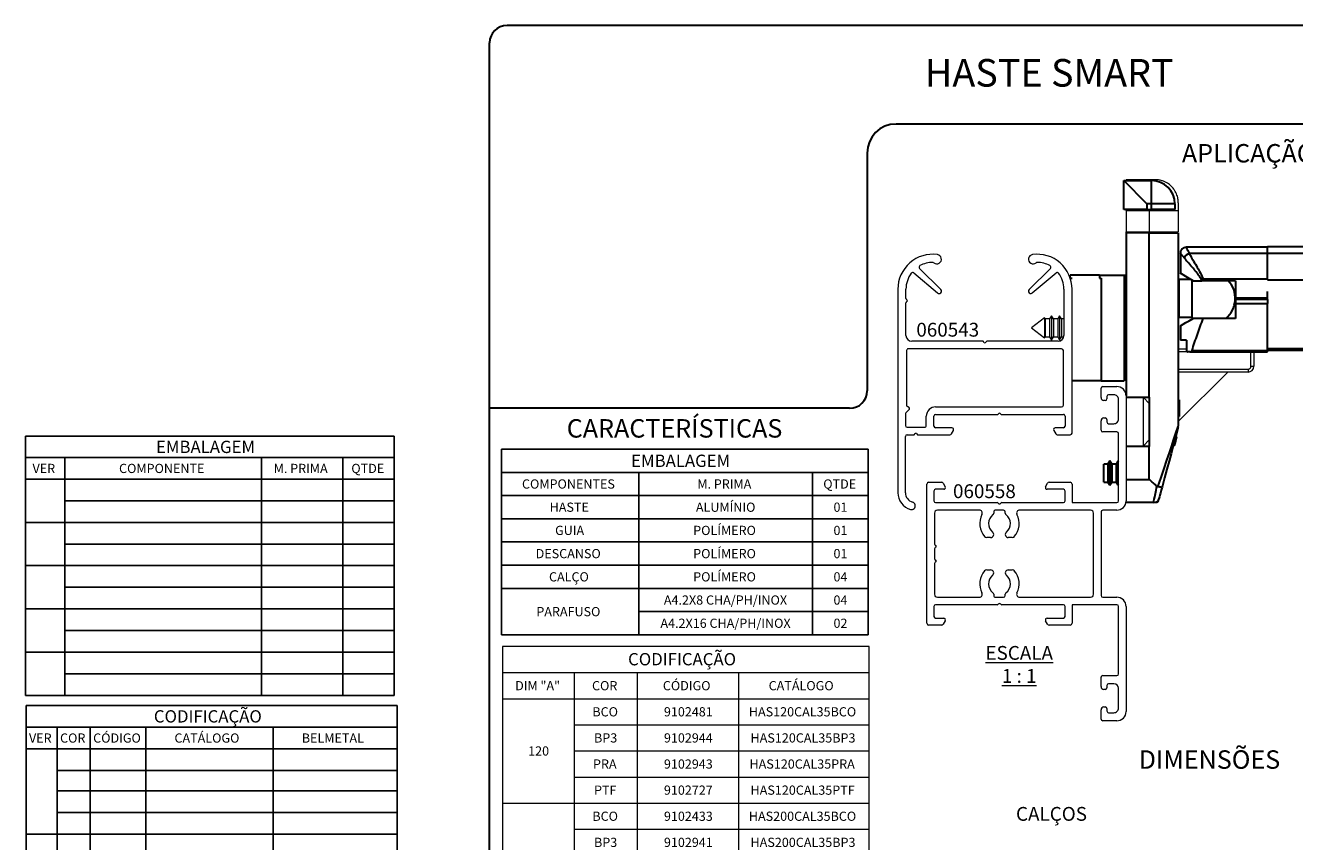
# Model space of a CAD drawing. Units: millimetres. Extents: x -70 to 4991, y -15 to 287.
# Drawn here: x -70 to 149, y 146 to 287 of the extents above; entities that cross this region are included whole.
import ezdxf

# ---------------------------------------------------------------- set-up
doc = ezdxf.new("R2010")
doc.units = ezdxf.units.MM
doc.layers.add('4-_MAXIM-AR', color=7, linetype='Continuous')
doc.layers.add('TEXTOS_EM_PORTUGUES', color=7, linetype='Continuous')
doc.layers.add('DESENHO', color=179, linetype='Continuous', lineweight=15)
doc.layers.add('LAYOUT_', color=7, linetype='Continuous', lineweight=30)
doc.styles.add('SLDTEXTSTYLE0', font='TXT', dxfattribs={"width": 0.605})

# ---------------------------------------------------------------- blocks, each defined once
blk = doc.blocks.new('SW_TABLEANNOTATION_1')
at = {"layer": '4-_MAXIM-AR', "color": 0}
for p, q in [((0, 0), (0, -81.79)), ((63.91, 0), (0, 0)), ((63.91, -81.79), (63.91, 0)), ((0, -3.75), (63.91, -3.75)), ((5.35, -3.75), (5.35, -81.79)), ((11.05, -3.75), (11.05, -81.79)), ((20.64, -3.75), (20.64, -81.79)), ((42.57, -3.75), (42.57, -81.79)), ((0, -7.48), (63.91, -7.48)), ((5.35, -11.2), (63.91, -11.2)), ((5.35, -14.73), (63.91, -14.73)), ((5.35, -18.46), (63.91, -18.46)), ((0, -22.18), (63.91, -22.18)), ((5.35, -25.91), (63.91, -25.91)), ((5.35, -29.63), (63.91, -29.63)), ((5.35, -33.36), (63.91, -33.36)), ((0, -37.08), (63.91, -37.08)), ((5.35, -40.81), (63.91, -40.81)), ((5.35, -44.53), (63.91, -44.53)), ((5.35, -48.26), (63.91, -48.26)), ((0, -51.98), (63.91, -51.98)), ((5.35, -55.71), (63.91, -55.71)), ((5.35, -59.43), (63.91, -59.43)), ((5.35, -63.16), (63.91, -63.16)), ((0, -66.88), (63.91, -66.88)), ((5.35, -70.61), (63.91, -70.61)), ((5.35, -74.34), (63.91, -74.34)), ((5.35, -78.06), (63.91, -78.06)), ((0, -81.79), (63.91, -81.79))]:
    blk.add_line(p, q, dxfattribs=at)
at = {"layer": '4-_MAXIM-AR', "color": 0, "attachment_point": 1, "style": 'SLDTEXTSTYLE0'}
for s, insert, char_height in [('CODIFICAÇÃO', (22, -0.83), 2.1167), ('CÓDIGO', (11.55, -4.83), 1.587), ('CATÁLOGO', (25.55, -4.83), 1.587), ('VER', (0.5, -4.83), 1.587), ('COR', (5.85, -4.83), 1.587), ('BELMETAL', (47.48, -4.83), 1.587)]:
    blk.add_mtext(s, dxfattribs=dict(at, insert=insert, char_height=char_height))
blk = doc.blocks.new('SW_TABLEANNOTATION_2')
at = {"layer": '4-_MAXIM-AR', "color": 0}
for p, q in [((0, 0), (0, -44.69)), ((63.49, 0), (0, 0)), ((63.49, -44.69), (63.49, 0)), ((0, -3.72), (63.49, -3.72)), ((6.8, -3.72), (6.8, -44.69)), ((40.64, -3.72), (40.64, -44.69)), ((54.65, -3.72), (54.65, -44.69)), ((0, -7.44), (63.49, -7.44)), ((6.8, -11.17), (63.49, -11.17)), ((0, -14.89), (63.49, -14.89)), ((6.8, -18.62), (63.49, -18.62)), ((0, -22.34), (63.49, -22.34)), ((6.8, -26.07), (63.49, -26.07)), ((0, -29.79), (63.49, -29.79)), ((6.8, -33.52), (63.49, -33.52)), ((0, -37.24), (63.49, -37.24)), ((6.8, -40.97), (63.49, -40.97)), ((0, -44.69), (63.49, -44.69))]:
    blk.add_line(p, q, dxfattribs=at)
at = {"layer": '4-_MAXIM-AR', "color": 0, "attachment_point": 1, "style": 'SLDTEXTSTYLE0'}
for s, insert, char_height in [('EMBALAGEM', (22.49, -0.81), 2.117), ('VER', (1.23, -4.79), 1.587), ('COMPONENTE', (16.13, -4.79), 1.587), ('M. PRIMA', (42.76, -4.79), 1.587), ('QTDE', (56.13, -4.79), 1.587)]:
    blk.add_mtext(s, dxfattribs=dict(at, insert=insert, char_height=char_height))
blk = doc.blocks.new('SW_TABLEANNOTATION_8')
at = {"layer": 'TEXTOS_EM_PORTUGUES', "color": 0}
for p, q in [((0, 0), (0, -32)), ((63.12, 0), (0, 0)), ((63.12, -32), (63.12, 0)), ((0, -4), (63.12, -4)), ((23.62, -4), (23.62, -32)), ((53.55, -4), (53.55, -32)), ((0, -8), (63.12, -8)), ((0, -12), (63.12, -12)), ((0, -16), (63.12, -16)), ((0, -20), (63.12, -20)), ((0, -24), (63.12, -24)), ((23.62, -28), (63.12, -28)), ((0, -32), (63.12, -32))]:
    blk.add_line(p, q, dxfattribs=at)
at = {"layer": 'TEXTOS_EM_PORTUGUES', "color": 0, "attachment_point": 1, "style": 'SLDTEXTSTYLE0'}
for s, insert, char_height in [('EMBALAGEM', (22.31, -0.95), 2.117), ('COMPONENTES', (3.52, -5.21), 1.5875), ('M. PRIMA', (33.71, -5.21), 1.587), ('QTDE', (55.4, -5.21), 1.587), ('ALUMÍNIO', (33.47, -9.21), 1.587), ('HASTE', (8.28, -9.21), 1.587), ('01', (57.16, -9.21), 1.587), ('POLÍMERO', (33, -13.21), 1.587), ('GUIA', (9.22, -13.21), 1.587), ('01', (57.16, -13.21), 1.587), ('DESCANSO', (5.87, -17.21), 1.587), ('POLÍMERO', (33, -17.21), 1.587), ('01', (57.16, -17.21), 1.587), ('CALÇO', (8.17, -21.21), 1.587), ('POLÍMERO', (33, -21.21), 1.587), ('04', (57.16, -21.21), 1.587), ('A4.2X8 CHA/PH/INOX', (27.95, -25.21), 1.5875), ('04', (57.16, -25.21), 1.587), ('PARAFUSO', (5.99, -27.21), 1.587), ('A4.2X16 CHA/PH/INOX', (27.36, -29.21), 1.5875), ('02', (57.16, -29.21), 1.587)]:
    blk.add_mtext(s, dxfattribs=dict(at, insert=insert, char_height=char_height))
blk = doc.blocks.new('SW_TABLEANNOTATION_9')
at = {"layer": 'DESENHO', "color": 0}
for p, q in [((0, 0), (0, -99)), ((63.13, 0), (0, 0)), ((63.13, -99), (63.13, 0)), ((0, -4.5), (63.13, -4.5)), ((12.32, -4.5), (12.32, -99)), ((23.18, -4.5), (23.18, -99)), ((40.62, -4.5), (40.62, -99)), ((0, -9), (63.13, -9)), ((12.32, -13.5), (63.13, -13.5)), ((12.32, -18), (63.13, -18)), ((12.32, -22.5), (63.13, -22.5)), ((0, -27), (63.13, -27)), ((12.32, -31.5), (63.13, -31.5)), ((12.32, -36), (63.13, -36)), ((12.32, -40.5), (63.13, -40.5)), ((0, -45), (63.13, -45)), ((12.32, -49.5), (63.13, -49.5)), ((12.32, -54), (63.13, -54)), ((12.32, -58.5), (63.13, -58.5)), ((0, -63), (63.13, -63)), ((12.32, -67.5), (63.13, -67.5)), ((12.32, -72), (63.13, -72)), ((12.32, -76.5), (63.13, -76.5)), ((0, -81), (63.13, -81)), ((12.32, -85.5), (63.13, -85.5)), ((12.32, -90), (63.13, -90)), ((12.32, -94.5), (63.13, -94.5)), ((0, -99), (63.13, -99))]:
    blk.add_line(p, q, dxfattribs=at)
at = {"layer": 'DESENHO', "color": 0, "attachment_point": 1, "style": 'SLDTEXTSTYLE0'}
for s, insert, char_height in [('CODIFICAÇÃO', (21.61, -1.13), 2.1167), ('DIM "A"', (2.16, -5.96), 1.587), ('COR', (15.4, -5.96), 1.587), ('CÓDIGO', (27.6, -5.96), 1.587), ('CATÁLOGO', (45.82, -5.96), 1.587), ('BCO', (15.46, -10.46), 1.587), ('9102481', (27.78, -10.46), 1.587), ('HAS120CAL35BCO', (42.41, -10.46), 1.5875), ('BP3', (15.75, -14.96), 1.587), ('9102944', (27.78, -14.96), 1.587), ('HAS120CAL35BP3', (42.7, -14.96), 1.5875), ('120', (4.4, -17.21), 1.587), ('PRA', (15.57, -19.46), 1.587), ('9102943', (27.78, -19.46), 1.587), ('HAS120CAL35PRA', (42.52, -19.46), 1.5875), ('PTF', (15.75, -23.96), 1.587), ('9102727', (27.78, -23.96), 1.587), ('HAS120CAL35PTF', (42.7, -23.96), 1.5875), ('BCO', (15.46, -28.46), 1.587), ('9102433', (27.78, -28.46), 1.587), ('HAS200CAL35BCO', (42.41, -28.46), 1.5875), ('BP3', (15.75, -32.96), 1.587), ('9102941', (27.78, -32.96), 1.587), ('HAS200CAL35BP3', (42.7, -32.96), 1.5875), ('200', (4.4, -35.21), 1.587), ('PRA', (15.57, -37.46), 1.587), ('9102758', (27.78, -37.46), 1.587), ('HAS200CAL35PRA', (42.52, -37.46), 1.5875), ('PTF', (15.75, -41.96), 1.587), ('9102730', (27.78, -41.96), 1.587), ('HAS200CAL35PTF', (42.7, -41.96), 1.5875), ('BCO', (15.46, -46.46), 1.587), ('9102437', (27.78, -46.46), 1.587), ('HAS250CAL35BCO', (42.41, -46.46), 1.5875), ('BP3', (15.75, -50.96), 1.587), ('9102945', (27.78, -50.96), 1.587), ('HAS250CAL35BP3', (42.7, -50.96), 1.5875), ('250', (4.4, -53.21), 1.587), ('PRA', (15.57, -55.46), 1.587), ('9102759', (27.78, -55.46), 1.587), ('HAS250CAL35PRA', (42.52, -55.46), 1.5875), ('PTF', (15.75, -59.96), 1.587), ('9102734', (27.78, -59.96), 1.587), ('HAS250CAL35PTF', (42.7, -59.96), 1.5875), ('BCO', (15.46, -64.46), 1.587), ('9102441', (27.78, -64.46), 1.587), ('HAS300CAL35BCO', (42.41, -64.46), 1.5875), ('BP3', (15.75, -68.96), 1.587), ('9102947', (27.78, -68.96), 1.587), ('HAS300CAL35BP3', (42.7, -68.96), 1.5875), ('300', (4.4, -71.21), 1.587), ('PRA', (15.57, -73.46), 1.587), ('9102928', (27.78, -73.46), 1.587), ('HAS300CAL35PRA', (42.52, -73.46), 1.5875), ('PTF', (15.75, -77.96), 1.587), ('9102738', (27.78, -77.96), 1.587), ('HAS300CAL35PTF', (42.7, -77.96), 1.5875), ('BCO', (15.46, -82.46), 1.587), ('9102445', (27.78, -82.46), 1.587), ('HAS400CAL35BCO', (42.41, -82.46), 1.5875), ('BP3', (15.75, -86.96), 1.587), ('9102948', (27.78, -86.96), 1.587), ('HAS400CAL35BP3', (42.7, -86.96), 1.5875), ('400', (4.4, -89.21), 1.587), ('PRA', (15.57, -91.46), 1.587), ('9102760', (27.78, -91.46), 1.587), ('HAS400CAL35PRA', (42.52, -91.46), 1.5875), ('PTF', (15.75, -95.96), 1.587), ('9102743', (27.78, -95.96), 1.587), ('HAS400CAL35PTF', (42.7, -95.96), 1.5875)]:
    blk.add_mtext(s, dxfattribs=dict(at, insert=insert, char_height=char_height))

msp = doc.modelspace()

# ---------------------------------------------------------------- linework, layer by layer
at = {"color": 7, "linetype": 'Continuous', "lineweight": 30}
for p, q in [((119.181, 260.247), (123.981, 260.247)), ((123.181, 256.247), (119.181, 260.247)), ((119.181, 255.247), (119.181, 260.247)), ((123.981, 256.247), (123.981, 260.247)), ((123.981, 256.247), (123.181, 256.247)), ((123.181, 256.247), (123.181, 255.247)), ((127.981, 256.247), (123.981, 256.247)), ((123.981, 255.247), (123.981, 256.247)), ((127.981, 256.247), (127.981, 255.247)), ((123.181, 255.247), (119.181, 255.247)), ((121.081, 255.247), (121.081, 255.097)), ((123.181, 255.247), (123.981, 255.247)), ((127.981, 255.247), (123.981, 255.247)), ((126.081, 255.097), (126.081, 255.247)), ((121.081, 251.397), (121.081, 251.247)), ((126.081, 251.247), (126.081, 251.397)), ((123.581, 251.247), (119.581, 251.247)), ((119.581, 251.247), (119.581, 223.147)), ((123.581, 222.947), (123.581, 251.247)), ((123.581, 251.247), (128.581, 251.247)), ((128.581, 251.247), (128.581, 217.941)), ((128.931, 247.718), (128.931, 244.268)), ((143.931, 248.747), (129.936, 248.747)), ((143.931, 247.683), (130.462, 247.683)), ((161.825, 248.847), (143.931, 248.847)), ((143.931, 247.755), (143.931, 248.847)), ((143.931, 247.755), (162.03, 247.755)), ((143.931, 243.159), (143.931, 247.755)), ((114.981, 243.947), (109.981, 243.947)), ((109.981, 243.447), (109.981, 243.947)), ((109.981, 243.447), (110.281, 243.447)), ((114.981, 243.947), (114.981, 243.447)), ((114.981, 243.947), (119.281, 243.947)), ((114.981, 243.447), (115.281, 243.447)), ((115.281, 243.447), (115.281, 225.747)), ((119.281, 243.947), (119.281, 225.747)), ((119.281, 243.947), (119.581, 243.947)), ((128.681, 243.197), (128.581, 243.216)), ((130.786, 243.197), (128.631, 243.197)), ((128.681, 243.197), (128.681, 242.445)), ((130.892, 243.136), (130.892, 236.697)), ((131.132, 242.997), (132.622, 242.997)), ((132.622, 242.997), (132.557, 243.153)), ((132.912, 242.997), (132.622, 242.997)), ((132.832, 243.247), (132.912, 242.997)), ((143.931, 243.247), (132.832, 243.247)), ((138.431, 242.997), (132.912, 242.997)), ((138.431, 242.997), (138.431, 239.977)), ((143.931, 243.159), (158.661, 243.159)), ((128.681, 242.445), (128.581, 242.484)), ((128.681, 242.445), (128.681, 237.448)), ((143.931, 239.977), (143.931, 241.121)), ((143.931, 239.977), (138.431, 239.977)), ((138.431, 239.977), (138.431, 239.747)), ((143.931, 239.747), (138.431, 239.747)), ((138.431, 239.747), (138.431, 239.071)), ((138.431, 239.071), (143.931, 239.071)), ((138.431, 239.071), (138.431, 236.497)), ((143.931, 239.747), (143.931, 239.977)), ((143.931, 239.747), (143.931, 239.071)), ((143.931, 230.977), (143.931, 239.071)), ((128.581, 237.377), (128.681, 237.448)), ((128.581, 236.645), (128.681, 236.697)), ((128.631, 236.697), (130.892, 236.697)), ((128.681, 237.448), (128.681, 236.697)), ((130.892, 236.697), (131.126, 236.493)), ((132.862, 236.497), (131.132, 236.497)), ((138.431, 236.497), (132.862, 236.497)), ((128.931, 235.226), (128.931, 232.747)), ((129.969, 232.747), (128.931, 232.747)), ((129.969, 232.747), (129.969, 231.047)), ((130.584, 230.747), (130.22, 230.747)), ((130.584, 230.747), (143.931, 230.747)), ((130.939, 230.977), (143.931, 230.977)), ((143.931, 231.338), (158.53, 231.338)), ((143.931, 231.027), (158.684, 231.027)), ((143.931, 230.747), (143.931, 230.977)), ((115.281, 225.747), (110.281, 225.747)), ((115.281, 225.747), (119.281, 225.747)), ((119.581, 222.947), (123.581, 222.947)), ((123.581, 222.947), (123.581, 214.447)), ((128.731, 222.436), (128.581, 222.436)), ((128.731, 222.436), (128.731, 220.138)), ((128.731, 220.138), (128.581, 220.138)), ((128.731, 219.591), (128.581, 219.591)), ((128.731, 220.138), (128.731, 219.591)), ((123.581, 214.447), (119.581, 214.447)), ((123.581, 208.747), (123.581, 214.447)), ((116.467, 211.397), (115.724, 211.397)), ((115.724, 208.297), (115.724, 211.397)), ((116.784, 211.947), (116.467, 211.397)), ((116.467, 211.397), (116.467, 208.297)), ((117.102, 211.397), (116.784, 211.947)), ((116.784, 211.947), (116.784, 207.747)), ((117.867, 211.397), (117.102, 211.397)), ((117.102, 211.397), (117.102, 208.297)), ((118.184, 211.947), (117.867, 211.397)), ((117.867, 211.397), (117.867, 208.297)), ((118.281, 211.779), (118.184, 211.947)), ((118.184, 211.947), (118.184, 207.747)), ((115.724, 208.297), (116.467, 208.297)), ((116.467, 208.297), (116.784, 207.747)), ((116.784, 207.747), (117.102, 208.297)), ((117.102, 208.297), (117.867, 208.297)), ((117.867, 208.297), (118.184, 207.747)), ((118.184, 207.747), (118.281, 207.915)), ((119.581, 208.747), (123.581, 208.747)), ((124.314, 204.747), (119.581, 204.747))]:
    msp.add_line(p, q, dxfattribs=at)
at = {"color": 7, "linetype": 'Continuous', "lineweight": 15}
for p, q in [((123.581, 260.397), (119.581, 260.397)), ((119.581, 260.247), (119.581, 260.397)), ((124.581, 260.397), (123.581, 260.397)), ((123.581, 260.247), (123.581, 260.397)), ((128.581, 256.397), (128.581, 255.097)), ((119.581, 255.097), (119.581, 255.247)), ((119.581, 255.097), (119.581, 251.397)), ((119.581, 255.097), (123.581, 255.097)), ((123.581, 255.097), (123.581, 251.397)), ((123.581, 255.097), (128.581, 255.097)), ((128.581, 255.097), (128.581, 251.397)), ((119.581, 251.397), (123.581, 251.397)), ((119.581, 251.247), (119.581, 251.397)), ((123.581, 251.397), (128.581, 251.397)), ((105.559, 236.57), (103.281, 234.847)), ((105.659, 236.397), (105.559, 236.57)), ((105.559, 236.57), (105.559, 234.975)), ((106.424, 236.397), (105.659, 236.397)), ((105.659, 236.397), (105.659, 234.962)), ((106.741, 236.947), (106.424, 236.397)), ((106.424, 236.397), (106.424, 234.962)), ((107.059, 236.397), (106.741, 236.947)), ((106.741, 236.947), (106.741, 235.003)), ((107.824, 236.397), (107.059, 236.397)), ((107.059, 236.397), (107.059, 234.962)), ((108.141, 236.947), (107.824, 236.397)), ((107.824, 236.397), (107.824, 234.962)), ((108.459, 236.397), (108.141, 236.947)), ((108.141, 236.947), (108.141, 235.003)), ((108.881, 236.397), (108.459, 236.397)), ((108.459, 236.397), (108.459, 234.962)), ((103.281, 234.847), (105.559, 233.123)), ((105.559, 234.975), (105.559, 233.123)), ((105.659, 234.962), (105.659, 233.297)), ((106.424, 234.962), (106.424, 233.297)), ((106.741, 235.003), (106.741, 232.747)), ((107.059, 234.962), (107.059, 233.297)), ((107.824, 234.962), (107.824, 233.297)), ((108.141, 235.003), (108.141, 232.747)), ((108.459, 234.962), (108.459, 233.297)), ((105.559, 233.123), (105.659, 233.297)), ((105.659, 233.297), (106.424, 233.297)), ((106.424, 233.297), (106.741, 232.747)), ((106.741, 232.747), (107.059, 233.297)), ((107.059, 233.297), (107.824, 233.297)), ((107.824, 233.297), (108.141, 232.747)), ((108.141, 232.747), (108.459, 233.297)), ((108.459, 233.297), (108.85, 233.297)), ((128.581, 231.247), (129.969, 231.247)), ((130.22, 230.747), (128.581, 230.747)), ((141.081, 228.247), (141.081, 230.747)), ((141.581, 230.747), (141.581, 228.247)), ((128.581, 227.747), (140.581, 227.747)), ((140.581, 227.747), (140.581, 227.247)), ((141.081, 228.247), (141.581, 228.247)), ((140.581, 227.247), (128.581, 227.247)), ((137.081, 227.247), (128.581, 218.747)), ((119.581, 222.847), (122.581, 222.847)), ((122.581, 214.547), (122.581, 222.847)), ((123.581, 221.847), (122.581, 222.847)), ((119.581, 214.547), (122.581, 214.547)), ((122.581, 214.547), (123.581, 215.547)), ((122.581, 214.447), (122.581, 214.547)), ((127.936, 214.56), (127.791, 214.598)), ((128.015, 214.852), (127.87, 214.891)), ((128.344, 216.081), (128.015, 214.852)), ((128.344, 216.081), (128.199, 216.12)), ((124.768, 204.747), (124.314, 204.747))]:
    msp.add_line(p, q, dxfattribs=at)
at = {"color": 7, "linetype": 'Continuous', "lineweight": 0}
for p, q in [((87.664, 241.47), (84.019, 245.115)), ((106.543, 245.115), (102.899, 241.47)), ((83.023, 244.34), (87.123, 240.881)), ((103.439, 240.881), (107.54, 244.34)), ((80.281, 241.547), (80.281, 206.455)), ((81.681, 239.93), (81.681, 241.547)), ((108.881, 241.547), (108.881, 233.547)), ((110.281, 216.747), (110.281, 241.547)), ((81.681, 233.547), (81.681, 239.164)), ((81.875, 239.653), (81.74, 239.788)), ((81.74, 239.305), (81.875, 239.441)), ((94.981, 232.547), (82.681, 232.547)), ((95.168, 232.36), (94.981, 232.547)), ((95.581, 232.547), (95.395, 232.36)), ((107.881, 232.547), (95.581, 232.547)), ((81.781, 230.947), (81.781, 221.538)), ((108.481, 231.247), (82.081, 231.247)), ((108.781, 221.547), (108.781, 230.947)), ((115.281, 222.847), (115.281, 224.447)), ((115.581, 224.747), (117.981, 224.747)), ((116.281, 223.047), (116.281, 222.647)), ((117.481, 223.347), (116.581, 223.347)), ((119.581, 223.147), (119.581, 205.047)), ((86.781, 221.247), (108.481, 221.247)), ((115.981, 222.347), (115.781, 222.347)), ((118.281, 219.147), (118.281, 222.547)), ((81.581, 219.998), (81.581, 218.047)), ((82.193, 220.735), (81.669, 220.21)), ((85.181, 218.047), (85.181, 219.647)), ((86.481, 217.947), (86.481, 219.647)), ((86.781, 219.947), (97.481, 219.947)), ((97.481, 219.947), (97.668, 220.134)), ((97.894, 220.134), (98.081, 219.947)), ((98.081, 219.947), (108.781, 219.947)), ((109.081, 219.647), (109.081, 217.947)), ((115.281, 217.247), (115.281, 218.847)), ((115.781, 219.347), (115.981, 219.347)), ((116.281, 219.047), (116.281, 218.647)), ((81.881, 217.747), (84.881, 217.747)), ((81.881, 216.447), (83.081, 216.447)), ((83.081, 216.447), (83.268, 216.634)), ((83.495, 216.634), (83.681, 216.447)), ((83.681, 216.447), (89.235, 216.447)), ((89.581, 217.647), (86.781, 217.647)), ((89.495, 216.597), (89.841, 217.197)), ((107.122, 217.197), (107.468, 216.597)), ((108.781, 217.647), (107.381, 217.647)), ((107.728, 216.447), (109.981, 216.447)), ((117.981, 216.947), (115.581, 216.947)), ((116.581, 218.347), (117.481, 218.347)), ((118.281, 205.047), (118.281, 216.647)), ((81.581, 206.455), (81.581, 216.147)), ((85.281, 183.947), (85.281, 207.947)), ((85.581, 208.247), (87.835, 208.247)), ((88.095, 208.097), (88.441, 207.497)), ((105.722, 207.497), (106.068, 208.097)), ((106.328, 208.247), (109.981, 208.247)), ((110.281, 207.947), (110.281, 204.747)), ((86.481, 206.747), (86.481, 205.047)), ((88.181, 207.047), (86.781, 207.047)), ((108.781, 207.047), (105.981, 207.047)), ((109.081, 205.047), (109.081, 206.747)), ((86.781, 204.747), (97.357, 204.747)), ((94.322, 203.447), (87.081, 203.447)), ((98.481, 203.447), (97.081, 203.447)), ((97.569, 204.659), (97.668, 204.56)), ((97.894, 204.56), (97.993, 204.659)), ((98.206, 204.747), (108.781, 204.747)), ((113.481, 203.447), (101.241, 203.447)), ((110.281, 204.747), (117.981, 204.747)), ((117.981, 203.447), (115.581, 203.447)), ((86.581, 202.947), (86.581, 197.651)), ((96.781, 203.147), (96.781, 202.922)), ((98.781, 202.922), (98.781, 203.147)), ((113.981, 188.947), (113.981, 202.947)), ((115.281, 203.147), (115.281, 188.747)), ((86.581, 196.774), (86.581, 195.12)), ((86.731, 197.391), (86.801, 197.351)), ((86.801, 197.074), (86.731, 197.033)), ((96.257, 198.737), (95.599, 198.737)), ((99.964, 198.737), (99.306, 198.737)), ((86.731, 194.86), (86.801, 194.82)), ((86.801, 194.543), (86.731, 194.502)), ((86.581, 194.242), (86.581, 188.947)), ((95.599, 193.157), (96.257, 193.157)), ((99.306, 193.157), (99.964, 193.157)), ((87.081, 188.447), (94.322, 188.447)), ((96.781, 188.972), (96.781, 188.747)), ((97.081, 188.447), (98.481, 188.447)), ((98.781, 188.747), (98.781, 188.972)), ((101.241, 188.447), (113.481, 188.447)), ((115.581, 188.447), (117.981, 188.447)), ((86.481, 186.847), (86.481, 185.147)), ((97.357, 187.147), (86.781, 187.147)), ((97.668, 187.334), (97.569, 187.235)), ((97.993, 187.235), (97.894, 187.334)), ((108.781, 187.147), (98.206, 187.147)), ((109.081, 185.147), (109.081, 186.847)), ((117.981, 187.147), (110.281, 187.147)), ((110.281, 187.147), (110.281, 183.947)), ((118.281, 175.247), (118.281, 186.847)), ((119.581, 186.847), (119.581, 168.747)), ((87.835, 183.647), (85.581, 183.647)), ((86.781, 184.847), (88.181, 184.847)), ((88.441, 184.397), (88.095, 183.797)), ((106.068, 183.797), (105.722, 184.397)), ((105.981, 184.847), (108.781, 184.847)), ((109.981, 183.647), (106.328, 183.647)), ((115.581, 174.947), (117.981, 174.947)), ((115.281, 173.047), (115.281, 174.647)), ((116.281, 173.247), (116.281, 172.847)), ((117.481, 173.547), (116.581, 173.547)), ((118.281, 169.347), (118.281, 172.747)), ((115.981, 172.547), (115.781, 172.547)), ((115.281, 167.447), (115.281, 169.047)), ((115.781, 169.547), (115.981, 169.547)), ((116.281, 169.247), (116.281, 168.847)), ((116.581, 168.547), (117.481, 168.547)), ((117.981, 167.147), (115.581, 167.147))]:
    msp.add_line(p, q, dxfattribs=at)
at = {"color": 7, "linetype": 'Continuous', "lineweight": 30, "flags": 128}
for points in [[(131.132, 242.997), (130.445, 243.394), (129.866, 243.728), (129.416, 243.988), (129.108, 244.166), (128.951, 244.256), (128.931, 244.268)], [(128.931, 235.226), (128.951, 235.237), (129.108, 235.328), (129.416, 235.506), (129.866, 235.766), (130.445, 236.1), (131.132, 236.497)], [(125.078, 207.481), (125.616, 209.088), (126.128, 210.615), (126.605, 212.041), (127.043, 213.347), (127.434, 214.516), (127.775, 215.533), (128.06, 216.385), (128.286, 217.058), (128.449, 217.546), (128.548, 217.842), (128.581, 217.941)], [(128.547, 217.682), (128.521, 217.585), (128.444, 217.296), (128.316, 216.818), (128.139, 216.158), (127.915, 215.324), (127.648, 214.326), (127.341, 213.179), (126.997, 211.897), (126.622, 210.496), (126.219, 208.994), (125.795, 207.412)], [(124.314, 204.747), (124.327, 204.813), (124.367, 205.01), (124.431, 205.33), (124.518, 205.764), (124.625, 206.296), (124.749, 206.91), (124.884, 207.584)], [(125.795, 207.412), (125.652, 206.875), (125.525, 206.403), (125.421, 206.015), (125.344, 205.726), (125.296, 205.548), (125.28, 205.488)]]:
    msp.add_lwpolyline(points, dxfattribs=at)
at = {"color": 7, "linetype": 'Continuous', "lineweight": 15, "flags": 128}
for points in [[(128.015, 214.852), (128, 214.799), (127.986, 214.746), (127.973, 214.695), (127.96, 214.65), (127.95, 214.612), (127.943, 214.583), (127.938, 214.566), (127.936, 214.56)], [(124.768, 204.747), (124.785, 204.82), (124.797, 204.871)]]:
    msp.add_lwpolyline(points, dxfattribs=at)
at = {"color": 7, "linetype": 'Continuous', "lineweight": 30}
for centre, radius, start, end in [((123.981, 256.247), 4, 0.00005, 89.99995), ((130.816, 246.38), 1.35, 105.19245, 154.76295), ((136.22, 232.837), 10.947, 108.02963, 109.54898), ((133.931, 239.947), 4.45, 309.16951, 43.26652), ((120.281, 231.328), 1, 134.42736, 180.00002), ((127.581, 217.941), 1, 345.00012, 0.00106), ((124.314, 205.747), 1, 269.99991, 345.00025)]:
    msp.add_arc(centre, radius, start, end, dxfattribs=at)
at = {"color": 7, "linetype": 'Continuous', "lineweight": 0}
for centre, radius, start, end in [((86.281, 241.547), 6, 82.26355, 180.00008), ((86.981, 246.699), 0.8, 230.81913, 82.26313), ((103.581, 246.699), 0.8, 97.73647, 309.18101), ((104.281, 241.547), 6, 0.00004, 97.73636), ((84.232, 245.327), 0.3, 118.46974, 224.99937), ((86.281, 241.547), 4.6, 89.93291, 118.47015), ((86.286, 245.847), 0.3, 50.82235, 89.92948), ((104.276, 245.847), 0.3, 90.06965, 129.17909), ((104.281, 241.547), 4.6, 61.52949, 90.06722), ((106.331, 245.327), 0.3, 314.99786, 61.5314), ((86.281, 241.547), 4.6, 143.39373, 179.99954), ((82.83, 244.111), 0.3, 49.85096, 143.3921), ((107.733, 244.111), 0.3, 36.60676, 130.14932), ((104.281, 241.547), 4.6, 359.99995, 36.60666), ((87.394, 241.176), 0.4, 227.42467, 47.4251), ((103.169, 241.176), 0.4, 132.57462, 312.575), ((81.881, 239.93), 0.2, 180.00491, 224.99821), ((81.881, 239.164), 0.2, 135.00179, 179.99509), ((81.769, 239.547), 0.15, 314.99824, 45.00176), ((82.681, 233.547), 1, 180.00041, 269.9997), ((95.281, 232.473), 0.16, 225.00026, 314.99974), ((107.881, 233.547), 1, 270.00033, 359.99988), ((82.081, 230.947), 0.3, 89.99954, 180.00082), ((108.481, 230.947), 0.3, 0.0004, 89.99996), ((115.581, 224.447), 0.3, 90.00004, 179.99978), ((116.581, 223.047), 0.3, 90.00004, 179.99978), ((117.481, 222.547), 0.8, 359.99983, 90.0001), ((117.981, 223.147), 1.6, 359.99986, 90.00004), ((82.081, 221.538), 0.3, 179.99948, 260.4053), ((81.981, 220.947), 0.3, 314.99925, 80.40679), ((86.781, 219.647), 1.6, 89.99993, 180.00017), ((108.481, 221.547), 0.3, 269.99989, 359.99985), ((115.781, 222.847), 0.5, 179.99968, 270.00043), ((115.981, 222.647), 0.3, 270.00075, 359.99978), ((81.881, 219.998), 0.3, 134.99704, 180.00076), ((86.781, 219.647), 0.3, 90.00181, 179.99872), ((97.781, 220.021), 0.16, 45.00026, 134.99974), ((108.781, 219.647), 0.3, 0.00007, 90.00011), ((115.781, 218.847), 0.5, 89.99948, 180.00036), ((115.981, 219.047), 0.3, 0.00015, 89.9994), ((116.581, 218.647), 0.3, 180.00015, 270.00011), ((117.481, 219.147), 0.8, 269.9999, 0.0002), ((81.881, 218.047), 0.3, 180.00137, 269.99961), ((81.881, 216.147), 0.3, 90.00047, 179.9986), ((83.381, 216.521), 0.16, 44.99892, 135.00108), ((84.881, 218.047), 0.3, 269.99938, 0.00106), ((86.781, 217.947), 0.3, 180.00137, 269.99819), ((89.235, 216.747), 0.3, 270.00202, 329.99767), ((89.581, 217.347), 0.3, 330, 90.00031), ((107.381, 217.347), 0.3, 90.0004, 210), ((107.728, 216.747), 0.3, 209.99967, 269.99992), ((108.781, 217.947), 0.3, 269.99989, 359.99985), ((109.981, 216.747), 0.3, 270.00207, 359.99931), ((115.581, 217.247), 0.3, 180.00015, 270.00011), ((117.981, 216.647), 0.3, 0.00015, 89.9994), ((85.581, 207.947), 0.3, 90.00181, 179.99863), ((87.835, 207.947), 0.3, 29.99972, 90.00051), ((106.328, 207.947), 0.3, 90.00081, 149.99896), ((109.981, 207.947), 0.3, 0.00015, 90.00011), ((83.281, 206.455), 3, 179.99992, 253.94276), ((83.281, 206.455), 1.7, 180.00002, 253.94302), ((86.781, 206.747), 0.3, 90.00039, 179.99863), ((88.181, 207.347), 0.3, 270.00117, 29.99997), ((105.981, 207.347), 0.3, 150.00003, 269.99955), ((108.781, 206.747), 0.3, 0.00015, 90.00011), ((82.631, 204.197), 0.65, 253.94254, 73.94267), ((86.781, 205.047), 0.3, 180.00143, 269.99946), ((87.081, 202.947), 0.5, 90.0003, 179.99959), ((94.322, 202.947), 0.5, 332.51406, 89.9998), ((97.081, 203.147), 0.3, 89.99954, 180.001), ((97.357, 204.447), 0.3, 44.99804, 90.00021), ((97.781, 204.673), 0.16, 224.99865, 315.00135), ((98.206, 204.447), 0.3, 89.99908, 135.00196), ((98.481, 203.147), 0.3, 0.00022, 89.99996), ((101.241, 202.947), 0.5, 90.00008, 207.48649), ((108.781, 205.047), 0.3, 270.00004, 359.99978), ((113.481, 202.947), 0.5, 0.00041, 89.9997), ((115.581, 203.147), 0.3, 90.00004, 179.99978), ((117.981, 205.047), 0.3, 270.00075, 359.99978), ((117.981, 205.047), 1.6, 269.9999, 0.0002), ((97.781, 201.147), 3.4, 152.51365, 221.1947), ((97.781, 201.147), 1.9, 126.22147, 231.03719), ((96.481, 202.922), 0.3, 306.22013, 0.00182), ((99.081, 202.922), 0.3, 180.00084, 233.77722), ((97.781, 201.147), 1.9, 308.96282, 53.77851), ((97.781, 201.147), 3.4, 318.8053, 27.48635), ((95.599, 199.237), 0.5, 221.1949, 269.99914), ((96.257, 199.261), 0.525, 270.00078, 51.03648), ((99.306, 199.261), 0.525, 128.96292, 270.00025), ((99.964, 199.237), 0.5, 269.99999, 318.80555), ((86.881, 197.651), 0.3, 180.00052, 240.00178), ((86.881, 196.774), 0.3, 119.99822, 179.99948), ((86.721, 197.212), 0.16, 299.9983, 60.0017), ((86.881, 195.12), 0.3, 180.00052, 240.00178), ((86.721, 194.681), 0.16, 299.9983, 60.0017), ((86.881, 194.242), 0.3, 119.99822, 179.99948), ((97.781, 190.747), 3.4, 138.80529, 207.48636), ((95.599, 192.657), 0.5, 90.00078, 138.80542), ((96.257, 192.632), 0.525, 308.96351, 89.99926), ((99.306, 192.632), 0.525, 89.99979, 231.03703), ((99.964, 192.657), 0.5, 41.19522, 89.99948), ((97.781, 190.747), 3.4, 332.51366, 41.19468), ((97.781, 190.747), 1.9, 128.96282, 233.77852), ((97.781, 190.747), 1.9, 306.22148, 51.03718), ((87.081, 188.947), 0.5, 180.0003, 269.9997), ((94.322, 188.947), 0.5, 270.0002, 27.48594), ((96.481, 188.972), 0.3, 359.99785, 53.78021), ((97.081, 188.747), 0.3, 179.99918, 270.00046), ((98.481, 188.747), 0.3, 270.00004, 359.9996), ((99.081, 188.972), 0.3, 126.22244, 179.9995), ((101.241, 188.947), 0.5, 152.51341, 270.00002), ((113.481, 188.947), 0.5, 270.0003, 359.9997), ((115.581, 188.747), 0.3, 180.0004, 269.99996), ((117.981, 186.847), 1.6, 359.99983, 90.0001), ((86.781, 186.847), 0.3, 90.00054, 179.99839), ((97.357, 187.447), 0.3, 270.00071, 314.99732), ((97.781, 187.22), 0.16, 45.00242, 134.99758), ((98.206, 187.447), 0.3, 225.00268, 270), ((108.781, 186.847), 0.3, 0.0004, 89.99996), ((117.981, 186.847), 0.3, 0.0004, 89.99925), ((85.581, 183.947), 0.3, 180.00161, 269.99803), ((86.781, 185.147), 0.3, 180.00161, 269.99946), ((87.835, 183.947), 0.3, 269.99933, 329.99997), ((88.181, 184.547), 0.3, 330.0001, 89.99876), ((105.981, 184.547), 0.3, 90.00053, 209.9999), ((106.328, 183.947), 0.3, 210.00135, 269.99934), ((108.781, 185.147), 0.3, 270.00004, 359.9996), ((109.981, 183.947), 0.3, 270.00004, 359.9996), ((115.581, 174.647), 0.3, 89.99882, 180.00046), ((117.981, 175.247), 0.3, 270.00075, 359.99996), ((115.781, 173.047), 0.5, 179.99994, 270.00006), ((115.981, 172.847), 0.3, 270.00075, 359.99996), ((116.581, 173.247), 0.3, 90.00004, 179.99996), ((117.481, 172.747), 0.8, 359.99998, 89.99976), ((115.781, 169.047), 0.5, 89.99994, 180.00006), ((115.981, 169.247), 0.3, 0.00004, 89.99925), ((116.581, 168.847), 0.3, 179.99954, 270.00118), ((117.481, 169.347), 0.8, 269.99979, 0.00021), ((117.981, 168.747), 1.6, 270.00002, 0.00012), ((115.581, 167.447), 0.3, 180.00004, 269.99996)]:
    msp.add_arc(centre, radius, start, end, dxfattribs=at)
at = {"color": 7, "linetype": 'Continuous', "lineweight": 15}
for centre, radius, start, end in [((140.581, 228.247), 0.5, 270.00015, 359.99995), ((140.581, 228.247), 1, 270.00005, 359.99995), ((124.768, 205.247), 0.5, 269.99998, 344.99982)]:
    msp.add_arc(centre, radius, start, end, dxfattribs=at)
msp.add_open_spline([(128.581, 256.397), (128.581, 256.4), (128.581, 256.642), (128.545, 257.031), (128.42, 257.549), (128.268, 257.97), (128.063, 258.384), (127.763, 258.845), (127.33, 259.335), (126.802, 259.745), (126.261, 260.04), (125.747, 260.236), (125.181, 260.37), (124.786, 260.388), (124.581, 260.397)], degree=3, knots=[0, 0, 0, 0, 0.00150205, 0.1159086, 0.18512875, 0.25579042, 0.32936307, 0.40555892, 0.51791914, 0.64038855, 0.72304793, 0.81149862, 0.90242404, 1, 1, 1, 1], dxfattribs=at)
at = {"color": 7, "linetype": 'Continuous', "lineweight": 30}
for points, knots in [([(129.594, 246.956), (129.439, 247.149), (129.232, 247.407), (129.089, 247.571), (128.917, 247.763), (128.953, 247.723), (128.957, 247.718)], [0, 0, 0, 0, 0.6470161, 0.8617372, 0.9826984, 1, 1, 1, 1]), ([(129.937, 248.731), (129.87, 248.734), (129.684, 248.74), (129.384, 248.607), (129.118, 248.365), (128.977, 248.078), (128.928, 247.864), (128.935, 247.749), (128.938, 247.717)], [0, 0, 0, 0, 0.12369083, 0.34752556, 0.59404875, 0.78402266, 0.94090376, 1, 1, 1, 1]), ([(129.936, 248.737), (129.939, 248.733), (129.962, 248.69), (130.026, 248.57), (130.139, 248.354), (130.293, 248.047), (130.401, 247.814), (130.462, 247.683)], [0, 0, 0, 0, 0.0110821, 0.1260321, 0.3449199, 0.633699, 1, 1, 1, 1]), ([(130.462, 247.683), (130.528, 247.558), (130.767, 247.109), (131.234, 246.314), (131.818, 245.324), (132.416, 244.315), (132.691, 243.609), (132.832, 243.247)], [0, 0, 0, 0, 0.08416252, 0.30293878, 0.54934079, 0.7688565, 1, 1, 1, 1]), ([(132.557, 243.153), (132.408, 243.434), (132.113, 243.99), (131.632, 244.527), (131.119, 245.139), (130.563, 245.778), (129.981, 246.458), (129.677, 246.849), (129.594, 246.956)], [0, 0, 0, 0, 0.19653952, 0.38968274, 0.44461633, 0.69278549, 0.91584479, 1, 1, 1, 1]), ([(130.939, 230.977), (131.088, 231.434), (131.388, 232.352), (131.863, 233.728), (132.354, 235.111), (132.692, 236.034), (132.862, 236.497)], [0, 0, 0, 0, 0.24676683, 0.49568963, 0.74714431, 1, 1, 1, 1]), ([(129.969, 231.047), (129.97, 231.027), (129.972, 230.981), (129.991, 230.913), (130.029, 230.84), (130.083, 230.787), (130.144, 230.757), (130.187, 230.748), (130.212, 230.747), (130.22, 230.747)], [0, 0, 0, 0, 0.1381212, 0.3136108, 0.4851258, 0.7001836, 0.8242447, 0.9483276, 1, 1, 1, 1]), ([(130.584, 230.747), (130.612, 230.749), (130.671, 230.753), (130.746, 230.779), (130.809, 230.814), (130.866, 230.858), (130.913, 230.912), (130.932, 230.958), (130.939, 230.977)], [0, 0, 0, 0, 0.1880562, 0.3891383, 0.5254023, 0.6702008, 0.8657669, 1, 1, 1, 1]), ([(124.884, 207.584), (124.671, 207.774), (124.239, 208.158), (123.806, 208.546), (123.585, 208.744), (123.581, 208.747)], [0, 0, 0, 0, 0.4910648, 0.9919007, 1, 1, 1, 1]), ([(124.884, 207.584), (124.925, 207.553), (124.984, 207.507), (125.056, 207.487), (125.078, 207.481)], [0, 0, 0, 0, 0.68742201, 1, 1, 1, 1]), ([(125.795, 207.412), (125.795, 207.411), (125.79, 207.394), (125.709, 207.376), (125.578, 207.388), (125.347, 207.42), (125.175, 207.459), (125.078, 207.481)], [0, 0, 0, 0, 0.0017823, 0.0721365, 0.2733092, 0.5920288, 1, 1, 1, 1])]:
    msp.add_open_spline(points, degree=3, knots=knots, dxfattribs=at)
at = {"layer": 'LAYOUT_', "color": 7, "lineweight": 30}
for p, q in [((196.981, 286.999), (12.981, 286.999)), ((9.981, 12.999), (9.981, 283.999)), ((199.981, 269.999), (79.981, 269.999)), ((74.981, 264.999), (74.981, 223.999)), ((71.981, 220.999), (9.981, 220.999))]:
    msp.add_line(p, q, dxfattribs=at)
for centre, radius, start, end in [((12.981, 283.999), 3, 90, 180), ((79.981, 264.999), 5, 90, 180), ((71.981, 223.999), 3, 270, 0)]:
    msp.add_arc(centre, radius, start, end, dxfattribs=at)

# ---------------------------------------------------------------- block references
at = {"layer": '4-_MAXIM-AR'}
for name, p in [('SW_TABLEANNOTATION_2', (-69.967, 216.225)), ('SW_TABLEANNOTATION_1', (-69.845, 169.801))]:
    msp.add_blockref(name, p, dxfattribs=at)
at = {"layer": 'DESENHO'}
msp.add_blockref('SW_TABLEANNOTATION_9', (12.214, 179.954), dxfattribs=at)
at = {"layer": 'TEXTOS_EM_PORTUGUES'}
msp.add_blockref('SW_TABLEANNOTATION_8', (12.035, 213.964), dxfattribs=at)

# ---------------------------------------------------------------- texts
at = {"layer": 'DESENHO', "color": 7, "char_height": 2.3813, "attachment_point": 1, "style": 'SLDTEXTSTYLE0'}
for s, insert in [('060543', (83.464, 235.736)), ('060558', (89.778, 207.907))]:
    msp.add_mtext(s, dxfattribs=dict(at, insert=insert))
at = {"layer": 'DESENHO', "insert": (101.182, 180.042), "char_height": 2.38125, "attachment_point": 2, "style": 'SLDTEXTSTYLE0'}
msp.add_mtext('\\LESCALA 1 : 1', dxfattribs=at)
at = {"layer": 'TEXTOS_EM_PORTUGUES', "color": 7, "style": 'SLDTEXTSTYLE0'}
for s, insert, char_height, attachment_point in [('HASTE SMART', (106.354, 281.2), 4.7625, 2), ('APLICAÇÃO', (129.193, 266.546), 3.175, 1), ('CARACTERÍSTICAS', (23.255, 219.132), 3.175, 1), ('DIMENSÕES', (121.748, 162.06), 3.175, 1), ('CALÇOS', (100.625, 152.298), 2.3813, 1)]:
    msp.add_mtext(s, dxfattribs=dict(at, insert=insert, char_height=char_height, attachment_point=attachment_point))

doc.saveas('drawing.dxf')
